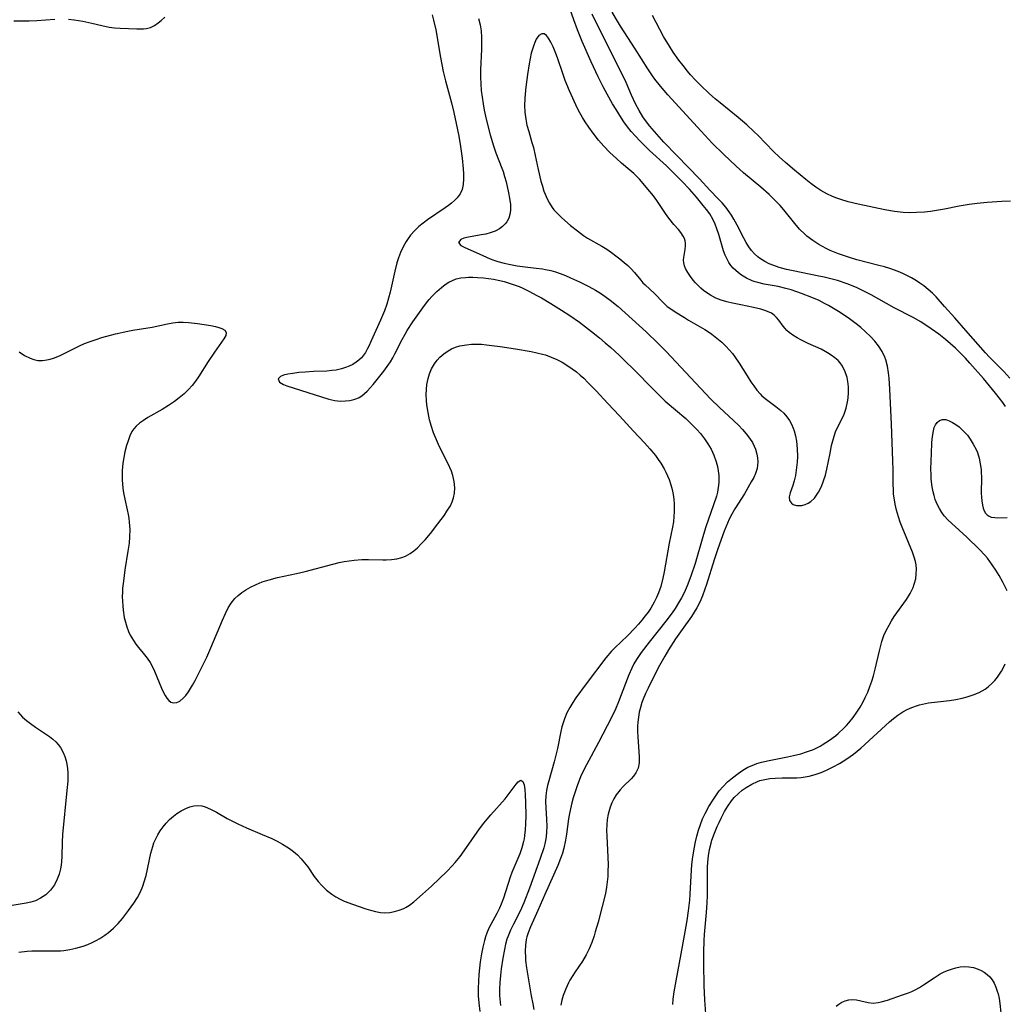
# Model space of a CAD drawing. Units: inches. Extents: x 2144552 to 2150081, y 219350 to 224823.
# Drawn here: x 2148496 to 2148624, y 220064 to 220192 of the extents above; entities that cross this region are included whole.
import ezdxf

# ---------------------------------------------------------------- set-up
doc = ezdxf.new("R2010")
doc.units = ezdxf.units.IN
doc.header["$MEASUREMENT"] = 0
doc.layers.add('c_22_T13S_R21E', color=224, linetype='Continuous')

msp = doc.modelspace()

# ---------------------------------------------------------------- linework, layer by layer
at = {"layer": 'c_22_T13S_R21E'}
for points in [[(2148580.72, 220064.13, 866), (2148580.78, 220064.81, 866), (2148580.9, 220065.75, 866), (2148581.14, 220067.17, 866), (2148581.81, 220070.69, 866), (2148582.34, 220073.53, 866), (2148582.59, 220074.98, 866), (2148582.77, 220076.22, 866), (2148582.92, 220077.63, 866), (2148582.98, 220078.38, 866), (2148583.15, 220081.53, 866), (2148583.2, 220082.21, 866), (2148583.27, 220082.91, 866), (2148583.47, 220084.24, 866), (2148583.65, 220085.18, 866), (2148583.83, 220085.92, 866), (2148584.06, 220086.69, 866), (2148584.31, 220087.41, 866), (2148584.58, 220088.12, 866), (2148584.91, 220088.84, 866), (2148585.39, 220089.72, 866), (2148585.94, 220090.62, 866), (2148586.28, 220091.13, 866), (2148586.74, 220091.75, 866), (2148587.24, 220092.34, 866), (2148587.82, 220092.92, 866), (2148588.44, 220093.46, 866), (2148589.16, 220094.01, 866), (2148589.79, 220094.44, 866), (2148590.45, 220094.81, 866), (2148591, 220095.06, 866), (2148591.58, 220095.28, 866), (2148592.18, 220095.46, 866), (2148593.19, 220095.71, 866), (2148595.58, 220096.16, 866), (2148596.36, 220096.32, 866), (2148597.31, 220096.56, 866), (2148598.04, 220096.79, 866), (2148598.92, 220097.13, 866), (2148599.78, 220097.54, 866), (2148600.06, 220097.7, 866), (2148601.02, 220098.31, 866), (2148601.76, 220098.87, 866), (2148602.14, 220099.19, 866), (2148602.86, 220099.86, 866), (2148603.21, 220100.22, 866), (2148603.52, 220100.57, 866), (2148604.06, 220101.25, 866), (2148604.56, 220101.96, 866), (2148604.98, 220102.61, 866), (2148605.36, 220103.29, 866), (2148605.63, 220103.83, 866), (2148605.95, 220104.54, 866), (2148606.24, 220105.26, 866), (2148606.48, 220105.95, 866), (2148606.69, 220106.64, 866), (2148606.92, 220107.5, 866), (2148607.48, 220109.89, 866), (2148607.8, 220111.09, 866), (2148608.06, 220111.86, 866), (2148608.36, 220112.53, 866), (2148608.71, 220113.19, 866), (2148609.04, 220113.75, 866), (2148609.39, 220114.3, 866), (2148610.99, 220116.54, 866), (2148611.46, 220117.3, 866), (2148611.83, 220118.09, 866), (2148611.98, 220118.49, 866), (2148612.16, 220119.21, 866), (2148612.24, 220119.83, 866), (2148612.26, 220120.46, 866), (2148612.21, 220121.01, 866), (2148612.13, 220121.44, 866), (2148611.98, 220121.99, 866), (2148611.75, 220122.63, 866), (2148610.4, 220125.89, 866), (2148610.15, 220126.54, 866), (2148609.93, 220127.21, 866), (2148609.68, 220128.09, 866), (2148609.5, 220128.87, 866), (2148609.37, 220129.66, 866), (2148609.31, 220130.17, 866), (2148609.27, 220130.73, 866), (2148609.25, 220131.45, 866), (2148609.23, 220133.26, 866), (2148609.2, 220134.47, 866), (2148609.01, 220139.2, 866), (2148608.8, 220143.73, 866), (2148608.71, 220145.15, 866), (2148608.64, 220145.84, 866), (2148608.51, 220146.71, 866), (2148608.3, 220147.54, 866), (2148608.18, 220147.88, 866), (2148607.82, 220148.63, 866), (2148607.35, 220149.33, 866), (2148606.87, 220149.93, 866), (2148606.34, 220150.5, 866), (2148605.62, 220151.2, 866), (2148605.05, 220151.7, 866), (2148604.47, 220152.18, 866), (2148603.44, 220152.95, 866), (2148602.15, 220153.8, 866), (2148600.89, 220154.55, 866), (2148600.36, 220154.84, 866), (2148599.65, 220155.2, 866), (2148598.73, 220155.61, 866), (2148597.4, 220156.12, 866), (2148596.04, 220156.57, 866), (2148595.36, 220156.77, 866), (2148594.34, 220157.01, 866), (2148592.53, 220157.34, 866), (2148591.74, 220157.52, 866), (2148591.38, 220157.63, 866), (2148590.99, 220157.77, 866), (2148590.27, 220158.09, 866), (2148589.61, 220158.49, 866), (2148589.23, 220158.77, 866), (2148588.87, 220159.07, 866), (2148588.55, 220159.4, 866), (2148588.25, 220159.75, 866), (2148587.98, 220160.13, 866), (2148587.75, 220160.54, 866), (2148587.51, 220161.07, 866), (2148587.3, 220161.63, 866), (2148586.68, 220163.75, 866), (2148586.44, 220164.46, 866), (2148586.19, 220165.1, 866), (2148585.9, 220165.72, 866), (2148585.5, 220166.41, 866), (2148585.08, 220167, 866), (2148584.67, 220167.52, 866), (2148583.8, 220168.56, 866), (2148582.87, 220169.62, 866), (2148581.87, 220170.65, 866), (2148579.89, 220172.62, 866), (2148577.7, 220174.63, 866), (2148576.47, 220175.85, 866), (2148575.9, 220176.45, 866), (2148575.35, 220177.06, 866), (2148574.86, 220177.68, 866), (2148574.4, 220178.31, 866), (2148574.06, 220178.8, 866), (2148573.37, 220179.9, 866), (2148572.91, 220180.65, 866), (2148572.22, 220181.89, 866), (2148571.71, 220182.86, 866), (2148571.07, 220184.14, 866), (2148570.16, 220186.1, 866), (2148569, 220188.74, 866), (2148568.37, 220190.23, 866), (2148567.9, 220191.51, 866), (2148567.02, 220194.05, 866)], [(2148502.5, 220191.61, 868), (2148503.24, 220191.54, 868), (2148504.36, 220191.36, 868), (2148505.52, 220191.1, 868), (2148506.79, 220190.78, 868), (2148507.76, 220190.59, 868), (2148508.46, 220190.5, 868), (2148509.17, 220190.45, 868), (2148511.35, 220190.36, 868), (2148511.78, 220190.35, 868), (2148512.19, 220190.37, 868), (2148512.59, 220190.42, 868), (2148513.1, 220190.55, 868), (2148513.62, 220190.8, 868), (2148514.11, 220191.13, 868), (2148514.48, 220191.44, 868), (2148514.95, 220191.87, 868)], [(2148549.58, 220192.15, 868), (2148549.76, 220191.46, 868), (2148550.02, 220190.21, 868), (2148550.65, 220186.66, 868), (2148551.01, 220184.85, 868), (2148551.3, 220183.62, 868), (2148552.06, 220180.78, 868), (2148552.38, 220179.52, 868), (2148552.69, 220178.11, 868), (2148553.01, 220176.45, 868), (2148553.25, 220175.12, 868), (2148553.45, 220173.62, 868), (2148553.58, 220172.26, 868), (2148553.63, 220171.59, 868), (2148553.64, 220170.94, 868), (2148553.59, 220170.2, 868), (2148553.45, 220169.58, 868), (2148553.19, 220169.02, 868), (2148552.82, 220168.51, 868), (2148552.47, 220168.16, 868), (2148552.09, 220167.82, 868), (2148551.69, 220167.52, 868), (2148551.27, 220167.21, 868), (2148548.95, 220165.65, 868), (2148548.38, 220165.23, 868), (2148547.85, 220164.77, 868), (2148547.29, 220164.23, 868), (2148546.78, 220163.64, 868), (2148546.48, 220163.25, 868), (2148546.19, 220162.82, 868), (2148545.86, 220162.25, 868), (2148545.46, 220161.4, 868), (2148545.22, 220160.74, 868), (2148545, 220160.06, 868), (2148544.73, 220159.01, 868), (2148544.12, 220156.27, 868), (2148543.92, 220155.5, 868), (2148543.7, 220154.74, 868), (2148543.39, 220153.86, 868), (2148542.89, 220152.68, 868), (2148541.68, 220149.97, 868), (2148541.36, 220149.3, 868), (2148541.15, 220148.89, 868), (2148540.93, 220148.5, 868), (2148540.69, 220148.14, 868), (2148540.42, 220147.81, 868), (2148540.09, 220147.49, 868), (2148539.73, 220147.21, 868), (2148539.29, 220146.94, 868), (2148538.82, 220146.71, 868), (2148538.33, 220146.52, 868), (2148537.83, 220146.36, 868), (2148537.13, 220146.21, 868), (2148536.58, 220146.13, 868), (2148535.91, 220146.08, 868), (2148534.22, 220146.01, 868), (2148533.14, 220145.95, 868), (2148532.31, 220145.88, 868), (2148531.51, 220145.78, 868), (2148530.86, 220145.66, 868), (2148530.34, 220145.53, 868), (2148529.93, 220145.37, 868), (2148529.61, 220145.06, 868), (2148529.8, 220144.63, 868), (2148530.3, 220144.36, 868), (2148530.77, 220144.18, 868), (2148532.52, 220143.62, 868), (2148536.2, 220142.46, 868), (2148536.95, 220142.29, 868), (2148537.33, 220142.24, 868), (2148537.75, 220142.2, 868), (2148538.33, 220142.21, 868), (2148538.89, 220142.27, 868), (2148539.44, 220142.4, 868), (2148539.82, 220142.53, 868), (2148540.11, 220142.67, 868), (2148540.45, 220142.88, 868), (2148540.81, 220143.16, 868), (2148541.14, 220143.47, 868), (2148541.56, 220143.92, 868), (2148541.92, 220144.36, 868), (2148543.31, 220146.08, 868), (2148543.75, 220146.67, 868), (2148544.17, 220147.29, 868), (2148544.46, 220147.78, 868), (2148544.74, 220148.29, 868), (2148545.67, 220150.17, 868), (2148546.05, 220150.87, 868), (2148546.31, 220151.31, 868), (2148547.06, 220152.43, 868), (2148548.35, 220154.27, 868), (2148548.83, 220154.9, 868), (2148549.18, 220155.33, 868), (2148549.54, 220155.74, 868), (2148550.17, 220156.38, 868), (2148550.76, 220156.9, 868), (2148551.23, 220157.26, 868), (2148551.71, 220157.56, 868), (2148552.19, 220157.8, 868), (2148552.68, 220157.99, 868), (2148553.26, 220158.13, 868), (2148553.87, 220158.2, 868), (2148554.26, 220158.23, 868), (2148554.84, 220158.23, 868), (2148555.44, 220158.2, 868), (2148556.2, 220158.14, 868), (2148556.86, 220158.06, 868), (2148557.52, 220157.96, 868), (2148558.31, 220157.8, 868), (2148558.9, 220157.66, 868), (2148559.54, 220157.47, 868), (2148560.18, 220157.25, 868), (2148560.81, 220157.01, 868), (2148561.32, 220156.79, 868), (2148562.17, 220156.38, 868), (2148563.05, 220155.91, 868), (2148563.72, 220155.54, 868), (2148564.93, 220154.82, 868), (2148566.29, 220153.97, 868), (2148567.37, 220153.27, 868), (2148568.62, 220152.4, 868), (2148570.18, 220151.21, 868), (2148571.24, 220150.36, 868), (2148571.97, 220149.74, 868), (2148572.7, 220149.11, 868), (2148573.77, 220148.13, 868), (2148574.44, 220147.5, 868), (2148575.77, 220146.18, 868), (2148578.08, 220143.8, 868), (2148578.85, 220143.04, 868), (2148579.74, 220142.2, 868), (2148582.39, 220139.94, 868), (2148583.37, 220139.01, 868), (2148583.85, 220138.5, 868), (2148584.3, 220137.98, 868), (2148584.81, 220137.33, 868), (2148585.26, 220136.66, 868), (2148585.67, 220135.97, 868), (2148586.04, 220135.18, 868), (2148586.35, 220134.32, 868), (2148586.5, 220133.74, 868), (2148586.61, 220133.16, 868), (2148586.67, 220132.57, 868), (2148586.68, 220131.97, 868), (2148586.67, 220131.66, 868), (2148586.61, 220131.03, 868), (2148586.5, 220130.41, 868), (2148586.37, 220129.88, 868), (2148585.95, 220128.65, 868), (2148585.37, 220127.04, 868), (2148584.96, 220125.81, 868), (2148584.6, 220124.62, 868), (2148583.6, 220121.18, 868), (2148583.07, 220119.52, 868), (2148582.59, 220118.29, 868), (2148582.18, 220117.38, 868), (2148581.84, 220116.72, 868), (2148581.47, 220116.07, 868), (2148581.02, 220115.35, 868), (2148580.65, 220114.81, 868), (2148579.83, 220113.71, 868), (2148577.66, 220111, 868), (2148576.63, 220109.68, 868), (2148576.01, 220108.76, 868), (2148575.69, 220108.21, 868), (2148575.41, 220107.64, 868), (2148575.03, 220106.77, 868), (2148574.59, 220105.66, 868), (2148573.69, 220103.26, 868), (2148573.3, 220102.33, 868), (2148573.05, 220101.79, 868), (2148572.23, 220100.16, 868), (2148571.12, 220098.03, 868), (2148569.53, 220095.12, 868), (2148569.25, 220094.57, 868), (2148568.79, 220093.56, 868), (2148568.35, 220092.42, 868), (2148568.12, 220091.75, 868), (2148567.84, 220090.85, 868), (2148567.66, 220090.22, 868), (2148567.47, 220089.42, 868), (2148567.31, 220088.62, 868), (2148567.23, 220088.14, 868), (2148566.96, 220086.17, 868), (2148566.83, 220085.39, 868), (2148566.6, 220084.34, 868), (2148566.42, 220083.68, 868), (2148566.2, 220083.03, 868), (2148565.83, 220082.11, 868), (2148564.16, 220078.36, 868), (2148563.26, 220076.3, 868), (2148562.29, 220074.16, 868), (2148561.98, 220073.39, 868), (2148561.82, 220072.87, 868), (2148561.74, 220072.53, 868), (2148561.64, 220071.78, 868), (2148561.6, 220071.01, 868), (2148561.63, 220070.22, 868), (2148561.67, 220069.82, 868), (2148561.8, 220068.88, 868), (2148562.39, 220065.24, 868), (2148562.58, 220064.19, 868), (2148562.73, 220063.45, 868)], [(2148623.78, 220141.5, 868), (2148623.43, 220141.99, 868), (2148622.49, 220143.21, 868), (2148620.94, 220145.11, 868), (2148619.18, 220147.11, 868), (2148618.6, 220147.75, 868), (2148617.83, 220148.53, 868), (2148617.3, 220149.03, 868), (2148616.03, 220150.14, 868), (2148615.15, 220150.85, 868), (2148614.18, 220151.55, 868), (2148612.83, 220152.43, 868), (2148611.84, 220153, 868), (2148609.38, 220154.28, 868), (2148606.4, 220155.92, 868), (2148605.62, 220156.33, 868), (2148604.49, 220156.88, 868), (2148603.29, 220157.36, 868), (2148602.04, 220157.78, 868), (2148601.37, 220157.97, 868), (2148600.32, 220158.22, 868), (2148599.61, 220158.37, 868), (2148596.28, 220159.03, 868), (2148595.45, 220159.23, 868), (2148594.5, 220159.48, 868), (2148593.79, 220159.72, 868), (2148593.19, 220159.96, 868), (2148592.63, 220160.24, 868), (2148591.96, 220160.67, 868), (2148591.73, 220160.85, 868), (2148591.3, 220161.25, 868), (2148590.91, 220161.69, 868), (2148590.55, 220162.17, 868), (2148590.21, 220162.7, 868), (2148589.9, 220163.26, 868), (2148589.06, 220164.97, 868), (2148588.64, 220165.75, 868), (2148588.33, 220166.25, 868), (2148588.03, 220166.68, 868), (2148587.58, 220167.27, 868), (2148587.1, 220167.84, 868), (2148586.64, 220168.33, 868), (2148585.53, 220169.48, 868), (2148584.17, 220170.95, 868), (2148582.7, 220172.44, 868), (2148581.24, 220173.98, 868), (2148579.56, 220175.68, 868), (2148578.95, 220176.37, 868), (2148577.75, 220177.76, 868), (2148577.19, 220178.48, 868), (2148576.85, 220178.98, 868), (2148576.36, 220179.8, 868), (2148575.91, 220180.66, 868), (2148575.38, 220181.79, 868), (2148574.66, 220183.41, 868), (2148573.99, 220184.83, 868), (2148572.01, 220188.75, 868), (2148570.29, 220192.24, 868)], [(2148624.36, 220145.15, 870), (2148623.56, 220146.04, 870), (2148621.71, 220147.88, 870), (2148621.18, 220148.44, 870), (2148618.64, 220151.34, 870), (2148617.25, 220152.97, 870), (2148615.89, 220154.45, 870), (2148614.8, 220155.67, 870), (2148614.33, 220156.15, 870), (2148613.78, 220156.64, 870), (2148613.2, 220157.09, 870), (2148612.7, 220157.45, 870), (2148612.27, 220157.74, 870), (2148611.6, 220158.14, 870), (2148610.91, 220158.5, 870), (2148610.49, 220158.7, 870), (2148609.91, 220158.95, 870), (2148608.8, 220159.34, 870), (2148608.11, 220159.55, 870), (2148607.4, 220159.74, 870), (2148604.54, 220160.49, 870), (2148603.46, 220160.81, 870), (2148602.16, 220161.26, 870), (2148601.09, 220161.69, 870), (2148600.56, 220161.94, 870), (2148600.09, 220162.19, 870), (2148599.62, 220162.45, 870), (2148598.83, 220162.96, 870), (2148598.08, 220163.53, 870), (2148597.81, 220163.77, 870), (2148597.14, 220164.43, 870), (2148596.52, 220165.15, 870), (2148595.1, 220166.92, 870), (2148594.61, 220167.48, 870), (2148594.11, 220168.03, 870), (2148593.69, 220168.45, 870), (2148593.19, 220168.93, 870), (2148592.13, 220169.87, 870), (2148589.89, 220171.74, 870), (2148588.87, 220172.63, 870), (2148587.33, 220174.08, 870), (2148585.83, 220175.58, 870), (2148584.38, 220177.12, 870), (2148580.07, 220181.82, 870), (2148579.12, 220182.93, 870), (2148578.41, 220183.85, 870), (2148578.1, 220184.27, 870), (2148577.48, 220185.19, 870), (2148575.86, 220187.77, 870), (2148573.96, 220190.7, 870), (2148573.56, 220191.34, 870), (2148572.86, 220192.53, 870)], [(2148624.42, 220168.06, 872), (2148623.31, 220168.01, 872), (2148621.42, 220167.88, 872), (2148620.14, 220167.75, 872), (2148619.1, 220167.62, 872), (2148617.8, 220167.41, 872), (2148615.88, 220167.03, 872), (2148614.84, 220166.85, 872), (2148614.07, 220166.74, 872), (2148613.3, 220166.65, 872), (2148612.25, 220166.58, 872), (2148611.4, 220166.57, 872), (2148610.54, 220166.61, 872), (2148609.44, 220166.72, 872), (2148608.17, 220166.94, 872), (2148604.73, 220167.68, 872), (2148603.44, 220167.99, 872), (2148602.47, 220168.27, 872), (2148601.94, 220168.45, 872), (2148601.41, 220168.65, 872), (2148600.67, 220168.99, 872), (2148600.28, 220169.21, 872), (2148599.88, 220169.45, 872), (2148599.22, 220169.89, 872), (2148598.58, 220170.36, 872), (2148597.95, 220170.86, 872), (2148596.49, 220172.06, 872), (2148595.33, 220173.05, 872), (2148594.5, 220173.8, 872), (2148593.77, 220174.49, 872), (2148591.75, 220176.54, 872), (2148591.23, 220177.06, 872), (2148590.3, 220177.93, 872), (2148589.18, 220178.89, 872), (2148586.83, 220180.77, 872), (2148586.2, 220181.31, 872), (2148585.48, 220181.95, 872), (2148584.32, 220183.06, 872), (2148583.64, 220183.73, 872), (2148582.99, 220184.42, 872), (2148582.6, 220184.89, 872), (2148582.04, 220185.6, 872), (2148581.51, 220186.32, 872), (2148580.77, 220187.35, 872), (2148580.29, 220188.1, 872), (2148579.53, 220189.37, 872), (2148578.09, 220192.07, 872)], [(2148495.4, 220191.39, 868), (2148497.38, 220191.4, 868), (2148498.37, 220191.44, 868), (2148500.73, 220191.63, 868)], [(2148555.56, 220191.7, 866), (2148555.77, 220190.89, 866), (2148555.9, 220190.08, 866), (2148555.96, 220189.23, 866), (2148555.97, 220188.49, 866), (2148555.95, 220187.74, 866), (2148555.83, 220185.07, 866), (2148555.83, 220184.12, 866), (2148555.86, 220183.25, 866), (2148555.92, 220182.39, 866), (2148556.02, 220181.52, 866), (2148556.15, 220180.66, 866), (2148556.29, 220179.85, 866), (2148556.46, 220179.05, 866), (2148556.67, 220178.14, 866), (2148557.06, 220176.64, 866), (2148557.51, 220175.21, 866), (2148557.83, 220174.31, 866), (2148558.59, 220172.35, 866), (2148558.74, 220171.91, 866), (2148558.95, 220171.25, 866), (2148559.13, 220170.56, 866), (2148559.45, 220169.14, 866), (2148559.58, 220168.45, 866), (2148559.69, 220167.63, 866), (2148559.71, 220166.9, 866), (2148559.63, 220166.35, 866), (2148559.47, 220165.84, 866), (2148559.22, 220165.38, 866), (2148559.03, 220165.13, 866), (2148558.69, 220164.78, 866), (2148558.29, 220164.48, 866), (2148557.74, 220164.19, 866), (2148557.09, 220163.96, 866), (2148556.51, 220163.81, 866), (2148555.92, 220163.7, 866), (2148554.28, 220163.41, 866), (2148553.68, 220163.27, 866), (2148553.29, 220163.11, 866), (2148552.98, 220162.7, 866), (2148553.27, 220162.32, 866), (2148553.78, 220162.05, 866), (2148555.63, 220161.26, 866), (2148557.06, 220160.62, 866), (2148557.56, 220160.42, 866), (2148558.08, 220160.25, 866), (2148558.89, 220160.03, 866), (2148559.72, 220159.85, 866), (2148560.56, 220159.71, 866), (2148561.28, 220159.6, 866), (2148563.01, 220159.41, 866), (2148563.87, 220159.3, 866), (2148564.23, 220159.24, 866), (2148564.94, 220159.08, 866), (2148565.55, 220158.91, 866), (2148566.15, 220158.71, 866), (2148566.82, 220158.44, 866), (2148567.47, 220158.15, 866), (2148568.63, 220157.62, 866), (2148569.83, 220157.04, 866), (2148570.69, 220156.56, 866), (2148571.34, 220156.16, 866), (2148571.97, 220155.72, 866), (2148572.62, 220155.25, 866), (2148573.64, 220154.42, 866), (2148576.37, 220151.99, 866), (2148577.28, 220151.14, 866), (2148578.85, 220149.61, 866), (2148579.86, 220148.6, 866), (2148583.64, 220144.54, 866), (2148585.64, 220142.46, 866), (2148586.77, 220141.35, 866), (2148588.57, 220139.69, 866), (2148589.26, 220139.02, 866), (2148589.76, 220138.5, 866), (2148590.23, 220137.96, 866), (2148590.65, 220137.4, 866), (2148591.02, 220136.82, 866), (2148591.26, 220136.36, 866), (2148591.43, 220135.96, 866), (2148591.61, 220135.33, 866), (2148591.69, 220134.83, 866), (2148591.72, 220134.33, 866), (2148591.69, 220133.89, 866), (2148591.62, 220133.47, 866), (2148591.42, 220132.83, 866), (2148591.19, 220132.31, 866), (2148590.88, 220131.73, 866), (2148589.99, 220130.19, 866), (2148588.77, 220128.24, 866), (2148588.36, 220127.55, 866), (2148588.03, 220126.92, 866), (2148587.78, 220126.38, 866), (2148587.37, 220125.35, 866), (2148586.56, 220123.06, 866), (2148586.08, 220121.64, 866), (2148585.08, 220118.46, 866), (2148584.87, 220117.84, 866), (2148584.56, 220117, 866), (2148584.2, 220116.18, 866), (2148583.83, 220115.44, 866), (2148583.5, 220114.88, 866), (2148583.15, 220114.34, 866), (2148581.91, 220112.64, 866), (2148581.05, 220111.41, 866), (2148580.17, 220110.02, 866), (2148579.67, 220109.19, 866), (2148578.84, 220107.66, 866), (2148577.52, 220105.06, 866), (2148577.18, 220104.35, 866), (2148576.88, 220103.64, 866), (2148576.71, 220103.19, 866), (2148576.52, 220102.55, 866), (2148576.38, 220101.93, 866), (2148576.28, 220101.3, 866), (2148576.21, 220100.66, 866), (2148576.17, 220100.15, 866), (2148576.16, 220099.46, 866), (2148576.18, 220098.77, 866), (2148576.38, 220096.17, 866), (2148576.37, 220095.4, 866), (2148576.22, 220094.69, 866), (2148575.93, 220094.08, 866), (2148575.64, 220093.68, 866), (2148575.32, 220093.32, 866), (2148574.29, 220092.31, 866), (2148573.89, 220091.89, 866), (2148573.4, 220091.26, 866), (2148573.09, 220090.74, 866), (2148572.82, 220090.21, 866), (2148572.6, 220089.65, 866), (2148572.51, 220089.37, 866), (2148572.34, 220088.73, 866), (2148572.22, 220088.07, 866), (2148572.16, 220087.37, 866), (2148572.15, 220086.66, 866), (2148572.18, 220085.88, 866), (2148572.31, 220083.17, 866), (2148572.33, 220082.21, 866), (2148572.32, 220081.36, 866), (2148572.29, 220080.68, 866), (2148572.24, 220080.01, 866), (2148572.15, 220079.29, 866), (2148572, 220078.5, 866), (2148571.58, 220076.8, 866), (2148571.04, 220074.78, 866), (2148570.68, 220073.53, 866), (2148570.52, 220073.01, 866), (2148570.23, 220072.14, 866), (2148569.88, 220071.3, 866), (2148569.51, 220070.55, 866), (2148569.02, 220069.74, 866), (2148568.08, 220068.36, 866), (2148567.68, 220067.74, 866), (2148567.4, 220067.26, 866), (2148567.22, 220066.92, 866), (2148566.87, 220066.16, 866), (2148566.53, 220065.28, 866), (2148566.35, 220064.67, 866), (2148566.21, 220064.05, 866)], [(2148496.1, 220148.58, 870), (2148496.79, 220148.09, 870), (2148497.51, 220147.73, 870), (2148498.01, 220147.56, 870), (2148498.52, 220147.46, 870), (2148499.1, 220147.44, 870), (2148499.7, 220147.51, 870), (2148500.12, 220147.62, 870), (2148500.54, 220147.75, 870), (2148501.3, 220148.06, 870), (2148501.66, 220148.22, 870), (2148503.29, 220149.04, 870), (2148503.92, 220149.34, 870), (2148504.57, 220149.63, 870), (2148505.3, 220149.91, 870), (2148506.05, 220150.17, 870), (2148506.82, 220150.4, 870), (2148508.57, 220150.88, 870), (2148510.15, 220151.24, 870), (2148510.83, 220151.37, 870), (2148513.3, 220151.77, 870), (2148515.32, 220152.21, 870), (2148516, 220152.33, 870), (2148516.67, 220152.4, 870), (2148517.33, 220152.41, 870), (2148518, 220152.36, 870), (2148519.18, 220152.23, 870), (2148520.93, 220151.97, 870), (2148521.53, 220151.85, 870), (2148521.97, 220151.73, 870), (2148522.33, 220151.6, 870), (2148522.72, 220151.35, 870), (2148522.91, 220151.06, 870), (2148522.86, 220150.69, 870), (2148522.61, 220150.25, 870), (2148521.38, 220148.54, 870), (2148520.58, 220147.33, 870), (2148519.31, 220145.34, 870), (2148518.91, 220144.77, 870), (2148518.48, 220144.22, 870), (2148518.02, 220143.69, 870), (2148517.44, 220143.13, 870), (2148516.83, 220142.61, 870), (2148516.2, 220142.13, 870), (2148515.44, 220141.62, 870), (2148514.62, 220141.12, 870), (2148512.74, 220140.05, 870), (2148512.18, 220139.7, 870), (2148511.66, 220139.34, 870), (2148511.24, 220138.96, 870), (2148510.93, 220138.59, 870), (2148510.69, 220138.24, 870), (2148510.41, 220137.68, 870), (2148510.19, 220137.07, 870), (2148510, 220136.44, 870), (2148509.8, 220135.61, 870), (2148509.66, 220134.9, 870), (2148509.54, 220134.18, 870), (2148509.45, 220133.2, 870), (2148509.43, 220132.58, 870), (2148509.44, 220131.97, 870), (2148509.47, 220131.5, 870), (2148509.53, 220130.92, 870), (2148509.61, 220130.34, 870), (2148509.78, 220129.51, 870), (2148510.1, 220128.11, 870), (2148510.22, 220127.51, 870), (2148510.3, 220127.05, 870), (2148510.36, 220126.51, 870), (2148510.41, 220125.58, 870), (2148510.39, 220124.64, 870), (2148510.32, 220123.83, 870), (2148510.18, 220122.79, 870), (2148509.79, 220120.37, 870), (2148509.59, 220118.88, 870), (2148509.49, 220117.99, 870), (2148509.46, 220117.46, 870), (2148509.45, 220116.92, 870), (2148509.46, 220116.3, 870), (2148509.5, 220115.71, 870), (2148509.56, 220115.13, 870), (2148509.71, 220114.2, 870), (2148509.86, 220113.58, 870), (2148510.04, 220112.98, 870), (2148510.26, 220112.39, 870), (2148510.48, 220111.91, 870), (2148510.88, 220111.2, 870), (2148511.2, 220110.75, 870), (2148511.53, 220110.33, 870), (2148512.16, 220109.59, 870), (2148512.69, 220108.92, 870), (2148513.05, 220108.37, 870), (2148513.28, 220107.96, 870), (2148513.63, 220107.25, 870), (2148514.53, 220105.03, 870), (2148514.78, 220104.48, 870), (2148514.98, 220104.1, 870), (2148515.2, 220103.77, 870), (2148515.46, 220103.47, 870), (2148515.75, 220103.25, 870), (2148516.06, 220103.15, 870), (2148516.51, 220103.19, 870), (2148516.91, 220103.37, 870), (2148517.35, 220103.74, 870), (2148517.68, 220104.12, 870), (2148518.01, 220104.57, 870), (2148518.55, 220105.43, 870), (2148518.9, 220106.06, 870), (2148520.38, 220109.07, 870), (2148520.93, 220110.28, 870), (2148522.43, 220113.84, 870), (2148522.8, 220114.69, 870), (2148523.17, 220115.43, 870), (2148523.56, 220116.06, 870), (2148524.01, 220116.63, 870), (2148524.44, 220117.05, 870), (2148524.92, 220117.43, 870), (2148525.44, 220117.77, 870), (2148526.05, 220118.11, 870), (2148526.79, 220118.47, 870), (2148527.57, 220118.79, 870), (2148528.45, 220119.08, 870), (2148529.56, 220119.36, 870), (2148532.01, 220119.89, 870), (2148533.11, 220120.15, 870), (2148536.69, 220121.1, 870), (2148537.54, 220121.31, 870), (2148538.17, 220121.44, 870), (2148538.83, 220121.54, 870), (2148539.49, 220121.62, 870), (2148540.47, 220121.69, 870), (2148541.32, 220121.69, 870), (2148543.16, 220121.64, 870), (2148543.63, 220121.65, 870), (2148544.32, 220121.7, 870), (2148544.99, 220121.8, 870), (2148545.63, 220121.96, 870), (2148546.1, 220122.14, 870), (2148546.72, 220122.48, 870), (2148547.2, 220122.83, 870), (2148547.66, 220123.22, 870), (2148548.16, 220123.71, 870), (2148548.65, 220124.24, 870), (2148549.34, 220125.06, 870), (2148550.32, 220126.32, 870), (2148551.15, 220127.44, 870), (2148551.48, 220127.93, 870), (2148551.92, 220128.66, 870), (2148552.14, 220129.16, 870), (2148552.31, 220129.66, 870), (2148552.44, 220130.26, 870), (2148552.49, 220130.97, 870), (2148552.42, 220131.77, 870), (2148552.24, 220132.58, 870), (2148552.05, 220133.13, 870), (2148551.61, 220134.16, 870), (2148550.53, 220136.28, 870), (2148549.98, 220137.48, 870), (2148549.74, 220138.07, 870), (2148549.42, 220139.02, 870), (2148549.33, 220139.35, 870), (2148549.22, 220139.77, 870), (2148549.03, 220140.73, 870), (2148548.89, 220141.69, 870), (2148548.84, 220142.27, 870), (2148548.81, 220143.03, 870), (2148548.83, 220143.68, 870), (2148548.89, 220144.33, 870), (2148549.03, 220145.1, 870), (2148549.21, 220145.7, 870), (2148549.5, 220146.37, 870), (2148549.86, 220147.01, 870), (2148550.2, 220147.47, 870), (2148550.56, 220147.86, 870), (2148551.07, 220148.31, 870), (2148551.63, 220148.7, 870), (2148552.09, 220148.96, 870), (2148552.57, 220149.17, 870), (2148553.16, 220149.34, 870), (2148553.99, 220149.49, 870), (2148554.64, 220149.55, 870), (2148555.31, 220149.56, 870), (2148555.94, 220149.54, 870), (2148556.58, 220149.48, 870), (2148557.27, 220149.4, 870), (2148558.35, 220149.25, 870), (2148560.36, 220148.94, 870), (2148562.37, 220148.6, 870), (2148563.12, 220148.45, 870), (2148563.85, 220148.27, 870), (2148564.22, 220148.16, 870), (2148564.97, 220147.89, 870), (2148565.7, 220147.57, 870), (2148566.4, 220147.21, 870), (2148567.15, 220146.76, 870), (2148567.7, 220146.38, 870), (2148568.23, 220145.97, 870), (2148568.71, 220145.56, 870), (2148569.18, 220145.14, 870), (2148569.77, 220144.57, 870), (2148570.81, 220143.5, 870), (2148572.29, 220141.9, 870), (2148573.81, 220140.29, 870), (2148575.61, 220138.31, 870), (2148577.06, 220136.77, 870), (2148577.75, 220136.01, 870), (2148578.46, 220135.15, 870), (2148578.83, 220134.65, 870), (2148579.18, 220134.15, 870), (2148579.6, 220133.43, 870), (2148579.83, 220133, 870), (2148580.04, 220132.53, 870), (2148580.23, 220132.06, 870), (2148580.47, 220131.36, 870), (2148580.64, 220130.74, 870), (2148580.76, 220130.11, 870), (2148580.85, 220129.5, 870), (2148580.9, 220128.88, 870), (2148580.91, 220128.45, 870), (2148580.91, 220127.85, 870), (2148580.87, 220127.25, 870), (2148580.79, 220126.57, 870), (2148580.68, 220125.89, 870), (2148580.25, 220123.82, 870), (2148579.61, 220120.11, 870), (2148579.44, 220119.26, 870), (2148579.15, 220118.2, 870), (2148578.86, 220117.38, 870), (2148578.6, 220116.78, 870), (2148578.31, 220116.19, 870), (2148577.88, 220115.42, 870), (2148577.53, 220114.9, 870), (2148577.16, 220114.4, 870), (2148576.73, 220113.85, 870), (2148576.28, 220113.33, 870), (2148575.81, 220112.81, 870), (2148574.84, 220111.83, 870), (2148573.21, 220110.26, 870), (2148572.8, 220109.83, 870), (2148572.06, 220108.96, 870), (2148569.5, 220105.62, 870), (2148568.15, 220103.8, 870), (2148567.76, 220103.21, 870), (2148567.38, 220102.56, 870), (2148567.02, 220101.84, 870), (2148566.71, 220101.1, 870), (2148566.53, 220100.58, 870), (2148566.37, 220100.06, 870), (2148566.22, 220099.46, 870), (2148565.78, 220097.24, 870), (2148565.62, 220096.55, 870), (2148565.36, 220095.52, 870), (2148564.65, 220093.06, 870), (2148564.49, 220092.44, 870), (2148564.37, 220091.82, 870), (2148564.28, 220091.12, 870), (2148564.25, 220090.39, 870), (2148564.28, 220089.58, 870), (2148564.38, 220088.11, 870), (2148564.4, 220087.14, 870), (2148564.38, 220086.48, 870), (2148564.31, 220085.82, 870), (2148564.24, 220085.32, 870), (2148564.15, 220084.91, 870), (2148564.01, 220084.41, 870), (2148563.54, 220083.01, 870), (2148562.16, 220079.18, 870), (2148561.44, 220077.28, 870), (2148560.96, 220076.21, 870), (2148560.09, 220074.53, 870), (2148559.69, 220073.72, 870), (2148559.35, 220072.88, 870), (2148559.25, 220072.59, 870), (2148559.06, 220071.91, 870), (2148558.91, 220071.22, 870), (2148558.71, 220070.1, 870), (2148558.51, 220068.75, 870), (2148558.41, 220067.85, 870), (2148558.33, 220066.95, 870), (2148558.3, 220066.11, 870), (2148558.3, 220065.27, 870), (2148558.36, 220064.43, 870), (2148558.4, 220063.99, 870)], [(2148624.01, 220117.64, 868), (2148623.45, 220118.77, 868), (2148622.97, 220119.62, 868), (2148622.54, 220120.32, 868), (2148622.08, 220121.01, 868), (2148621.78, 220121.43, 868), (2148621.46, 220121.85, 868), (2148621.13, 220122.25, 868), (2148620.42, 220123.01, 868), (2148618.77, 220124.58, 868), (2148616.79, 220126.4, 868), (2148616.38, 220126.79, 868), (2148615.87, 220127.36, 868), (2148615.55, 220127.79, 868), (2148615.23, 220128.29, 868), (2148614.95, 220128.86, 868), (2148614.7, 220129.46, 868), (2148614.54, 220129.96, 868), (2148614.41, 220130.47, 868), (2148614.29, 220131.1, 868), (2148614.18, 220132.08, 868), (2148614.15, 220132.72, 868), (2148614.14, 220133.36, 868), (2148614.15, 220134.47, 868), (2148614.19, 220135.42, 868), (2148614.26, 220136.77, 868), (2148614.3, 220137.25, 868), (2148614.37, 220137.89, 868), (2148614.46, 220138.34, 868), (2148614.57, 220138.76, 868), (2148614.74, 220139.12, 868), (2148614.95, 220139.42, 868), (2148615.26, 220139.68, 868), (2148615.63, 220139.81, 868), (2148616.05, 220139.79, 868), (2148616.5, 220139.64, 868), (2148616.93, 220139.43, 868), (2148617.36, 220139.17, 868), (2148617.8, 220138.85, 868), (2148618.06, 220138.62, 868), (2148618.46, 220138.22, 868), (2148618.85, 220137.77, 868), (2148619.21, 220137.28, 868), (2148619.62, 220136.64, 868), (2148619.98, 220135.95, 868), (2148620.15, 220135.53, 868), (2148620.37, 220134.82, 868), (2148620.53, 220134.09, 868), (2148620.63, 220133.34, 868), (2148620.66, 220132.98, 868), (2148620.68, 220132.3, 868), (2148620.66, 220130.27, 868), (2148620.68, 220129.77, 868), (2148620.71, 220129.3, 868), (2148620.8, 220128.73, 868), (2148620.9, 220128.34, 868), (2148621.03, 220127.99, 868), (2148621.2, 220127.7, 868), (2148621.41, 220127.47, 868), (2148621.66, 220127.3, 868), (2148621.94, 220127.19, 868), (2148622.41, 220127.11, 868), (2148622.8, 220127.09, 868), (2148624.01, 220127.15, 868)], [(2148585.01, 220062.9, 868), (2148584.87, 220064.74, 868), (2148584.78, 220066.52, 868), (2148584.72, 220069.4, 868), (2148584.74, 220070.88, 868), (2148584.79, 220072.42, 868), (2148584.84, 220073.16, 868), (2148585.1, 220076.03, 868), (2148585.17, 220077.26, 868), (2148585.2, 220078.21, 868), (2148585.21, 220081.07, 868), (2148585.23, 220081.89, 868), (2148585.27, 220082.54, 868), (2148585.36, 220083.37, 868), (2148585.49, 220084.19, 868), (2148585.67, 220084.99, 868), (2148585.79, 220085.4, 868), (2148586.1, 220086.28, 868), (2148586.45, 220087.13, 868), (2148586.7, 220087.68, 868), (2148586.96, 220088.22, 868), (2148587.42, 220089.09, 868), (2148587.85, 220089.8, 868), (2148588.31, 220090.47, 868), (2148588.67, 220090.89, 868), (2148589.22, 220091.44, 868), (2148589.71, 220091.83, 868), (2148590.23, 220092.2, 868), (2148590.95, 220092.63, 868), (2148591.7, 220092.98, 868), (2148591.99, 220093.08, 868), (2148592.63, 220093.25, 868), (2148593.3, 220093.35, 868), (2148593.99, 220093.41, 868), (2148594.89, 220093.44, 868), (2148596.21, 220093.44, 868), (2148596.77, 220093.46, 868), (2148597.32, 220093.51, 868), (2148597.84, 220093.58, 868), (2148598.36, 220093.68, 868), (2148599.14, 220093.89, 868), (2148599.91, 220094.15, 868), (2148600.61, 220094.44, 868), (2148601.46, 220094.85, 868), (2148602.3, 220095.31, 868), (2148603.24, 220095.9, 868), (2148604.1, 220096.52, 868), (2148604.58, 220096.9, 868), (2148605.04, 220097.3, 868), (2148608.77, 220100.69, 868), (2148609.3, 220101.14, 868), (2148609.85, 220101.56, 868), (2148610.5, 220101.97, 868), (2148611.07, 220102.28, 868), (2148611.66, 220102.55, 868), (2148612.39, 220102.81, 868), (2148612.67, 220102.89, 868), (2148613.04, 220102.98, 868), (2148613.8, 220103.13, 868), (2148614.58, 220103.24, 868), (2148616.52, 220103.47, 868), (2148617.34, 220103.6, 868), (2148618.16, 220103.75, 868), (2148618.81, 220103.91, 868), (2148619.61, 220104.17, 868), (2148620.38, 220104.5, 868), (2148621.14, 220104.92, 868), (2148621.61, 220105.26, 868), (2148622.04, 220105.64, 868), (2148622.41, 220106.03, 868), (2148622.75, 220106.46, 868), (2148623.03, 220106.85, 868), (2148623.28, 220107.26, 868), (2148623.53, 220107.73, 868), (2148623.76, 220108.21, 868)], [(2148495.92, 220101.97, 872), (2148496.22, 220101.62, 872), (2148496.55, 220101.29, 872), (2148497.05, 220100.87, 872), (2148497.57, 220100.47, 872), (2148498.22, 220100.01, 872), (2148499.53, 220099.14, 872), (2148500.03, 220098.78, 872), (2148500.44, 220098.45, 872), (2148500.83, 220098.1, 872), (2148501.14, 220097.75, 872), (2148501.43, 220097.39, 872), (2148501.81, 220096.72, 872), (2148502.02, 220096.2, 872), (2148502.17, 220095.66, 872), (2148502.27, 220095.2, 872), (2148502.34, 220094.66, 872), (2148502.38, 220094.1, 872), (2148502.39, 220093.56, 872), (2148502.38, 220093.02, 872), (2148502.28, 220091.79, 872), (2148501.73, 220086.13, 872), (2148501.68, 220085.12, 872), (2148501.64, 220083.28, 872), (2148501.6, 220082.62, 872), (2148501.55, 220082.14, 872), (2148501.46, 220081.67, 872), (2148501.29, 220080.98, 872), (2148501.04, 220080.32, 872), (2148500.69, 220079.62, 872), (2148500.17, 220078.9, 872), (2148499.55, 220078.31, 872), (2148498.88, 220077.86, 872), (2148498.2, 220077.55, 872), (2148497.59, 220077.36, 872), (2148497.01, 220077.23, 872), (2148494.95, 220076.88, 872)], [(2148496.06, 220070.89, 872), (2148497.13, 220071.02, 872), (2148497.76, 220071.06, 872), (2148498.39, 220071.08, 872), (2148500.95, 220071.06, 872), (2148501.46, 220071.08, 872), (2148501.89, 220071.12, 872), (2148502.66, 220071.23, 872), (2148503.42, 220071.4, 872), (2148503.9, 220071.53, 872), (2148504.38, 220071.68, 872), (2148504.98, 220071.9, 872), (2148505.57, 220072.16, 872), (2148506.06, 220072.4, 872), (2148506.54, 220072.67, 872), (2148507.2, 220073.09, 872), (2148507.68, 220073.45, 872), (2148508.32, 220074.01, 872), (2148508.93, 220074.62, 872), (2148509.46, 220075.23, 872), (2148510.27, 220076.27, 872), (2148510.96, 220077.23, 872), (2148511.42, 220077.97, 872), (2148511.8, 220078.69, 872), (2148512.12, 220079.44, 872), (2148512.3, 220079.98, 872), (2148512.53, 220080.82, 872), (2148513.14, 220083.69, 872), (2148513.39, 220084.58, 872), (2148513.55, 220085.04, 872), (2148513.7, 220085.4, 872), (2148514.04, 220086.08, 872), (2148514.37, 220086.61, 872), (2148514.73, 220087.11, 872), (2148515.14, 220087.59, 872), (2148515.58, 220088.04, 872), (2148516.07, 220088.48, 872), (2148516.5, 220088.81, 872), (2148517.08, 220089.18, 872), (2148517.67, 220089.48, 872), (2148518.19, 220089.69, 872), (2148518.7, 220089.82, 872), (2148519.25, 220089.87, 872), (2148519.76, 220089.81, 872), (2148520.2, 220089.68, 872), (2148520.87, 220089.4, 872), (2148521.63, 220089, 872), (2148523.02, 220088.2, 872), (2148524.41, 220087.49, 872), (2148525.53, 220086.97, 872), (2148527.57, 220086.13, 872), (2148528.83, 220085.58, 872), (2148529.52, 220085.25, 872), (2148530.19, 220084.88, 872), (2148530.76, 220084.53, 872), (2148531.08, 220084.32, 872), (2148531.62, 220083.91, 872), (2148532.14, 220083.47, 872), (2148532.62, 220082.98, 872), (2148533.05, 220082.46, 872), (2148533.45, 220081.92, 872), (2148534.31, 220080.7, 872), (2148534.82, 220080.03, 872), (2148535.27, 220079.51, 872), (2148535.89, 220078.91, 872), (2148536.56, 220078.38, 872), (2148537.09, 220078.03, 872), (2148537.65, 220077.73, 872), (2148538.17, 220077.5, 872), (2148539.24, 220077.09, 872), (2148540.97, 220076.5, 872), (2148541.57, 220076.31, 872), (2148542.23, 220076.14, 872), (2148542.89, 220076.03, 872), (2148543.42, 220076, 872), (2148544.1, 220076.03, 872), (2148544.71, 220076.13, 872), (2148545.31, 220076.31, 872), (2148545.88, 220076.55, 872), (2148546.21, 220076.73, 872), (2148546.62, 220076.99, 872), (2148547.18, 220077.41, 872), (2148548.33, 220078.4, 872), (2148549.46, 220079.42, 872), (2148551.49, 220081.35, 872), (2148552.16, 220082.04, 872), (2148552.56, 220082.48, 872), (2148553.19, 220083.28, 872), (2148553.71, 220084, 872), (2148555.7, 220086.84, 872), (2148556.26, 220087.59, 872), (2148556.67, 220088.09, 872), (2148557.14, 220088.66, 872), (2148559, 220090.74, 872), (2148559.55, 220091.44, 872), (2148560.44, 220092.62, 872), (2148560.71, 220092.93, 872), (2148561.04, 220093.15, 872), (2148561.32, 220092.99, 872), (2148561.46, 220092.54, 872), (2148561.55, 220091.95, 872), (2148561.62, 220091.23, 872), (2148561.66, 220090.25, 872), (2148561.68, 220088.56, 872), (2148561.65, 220087.48, 872), (2148561.61, 220086.73, 872), (2148561.53, 220085.99, 872), (2148561.46, 220085.57, 872), (2148561.39, 220085.23, 872), (2148561.19, 220084.41, 872), (2148560.93, 220083.63, 872), (2148560.66, 220082.99, 872), (2148559.86, 220081.19, 872), (2148559.65, 220080.61, 872), (2148558.78, 220077.88, 872), (2148558.52, 220077.12, 872), (2148558.29, 220076.59, 872), (2148558.13, 220076.25, 872), (2148557.95, 220075.91, 872), (2148557.14, 220074.46, 872), (2148556.94, 220074.06, 872), (2148556.69, 220073.48, 872), (2148556.47, 220072.89, 872), (2148556.32, 220072.38, 872), (2148556.12, 220071.54, 872), (2148555.96, 220070.67, 872), (2148555.8, 220069.64, 872), (2148555.69, 220068.81, 872), (2148555.6, 220067.98, 872), (2148555.55, 220067.13, 872), (2148555.52, 220066.19, 872), (2148555.54, 220065.26, 872), (2148555.6, 220064.33, 872), (2148555.72, 220063.21, 872)], [(2148601.87, 220063.9, 870), (2148602.23, 220064.18, 870), (2148602.61, 220064.42, 870), (2148603.05, 220064.61, 870), (2148603.51, 220064.73, 870), (2148604, 220064.76, 870), (2148604.49, 220064.71, 870), (2148605.08, 220064.59, 870), (2148606.03, 220064.37, 870), (2148606.64, 220064.31, 870), (2148607.29, 220064.37, 870), (2148607.69, 220064.45, 870), (2148608.53, 220064.69, 870), (2148610.47, 220065.35, 870), (2148611.24, 220065.64, 870), (2148611.67, 220065.82, 870), (2148612.08, 220066.02, 870), (2148612.64, 220066.33, 870), (2148613.18, 220066.67, 870), (2148614.55, 220067.59, 870), (2148614.93, 220067.84, 870), (2148615.34, 220068.08, 870), (2148615.76, 220068.29, 870), (2148616.26, 220068.52, 870), (2148616.78, 220068.71, 870), (2148617.36, 220068.88, 870), (2148617.94, 220068.99, 870), (2148618.52, 220069.03, 870), (2148619.03, 220069.01, 870), (2148619.65, 220068.9, 870), (2148620.24, 220068.71, 870), (2148620.65, 220068.52, 870), (2148621.03, 220068.3, 870), (2148621.41, 220068.01, 870), (2148621.76, 220067.68, 870), (2148622.07, 220067.3, 870), (2148622.33, 220066.87, 870), (2148622.55, 220066.38, 870), (2148622.73, 220065.86, 870), (2148622.82, 220065.5, 870), (2148622.95, 220064.88, 870), (2148623.05, 220064.24, 870), (2148623.18, 220063.02, 870)]]:
    msp.add_polyline3d(points, dxfattribs=at)
msp.add_polyline3d([(2148599.97, 220131.16, 864), (2148600.24, 220131.86, 864), (2148600.47, 220132.61, 864), (2148600.65, 220133.38, 864), (2148601.07, 220135.47, 864), (2148601.28, 220136.45, 864), (2148601.43, 220137.06, 864), (2148601.6, 220137.65, 864), (2148601.8, 220138.21, 864), (2148602.14, 220138.95, 864), (2148602.69, 220140.02, 864), (2148602.91, 220140.51, 864), (2148603.17, 220141.28, 864), (2148603.34, 220142.09, 864), (2148603.41, 220142.56, 864), (2148603.46, 220143.29, 864), (2148603.45, 220144.02, 864), (2148603.37, 220144.74, 864), (2148603.28, 220145.23, 864), (2148603.04, 220145.99, 864), (2148602.7, 220146.69, 864), (2148602.39, 220147.13, 864), (2148602.13, 220147.43, 864), (2148601.71, 220147.81, 864), (2148601.24, 220148.15, 864), (2148600.73, 220148.45, 864), (2148599.92, 220148.89, 864), (2148598.25, 220149.65, 864), (2148597.28, 220150.12, 864), (2148596.8, 220150.38, 864), (2148596.27, 220150.72, 864), (2148595.8, 220151.07, 864), (2148595.5, 220151.34, 864), (2148595.25, 220151.59, 864), (2148595.01, 220151.88, 864), (2148594.45, 220152.65, 864), (2148594.15, 220153.01, 864), (2148593.82, 220153.32, 864), (2148593.48, 220153.55, 864), (2148592.78, 220153.88, 864), (2148592.12, 220154.09, 864), (2148591.17, 220154.32, 864), (2148589.53, 220154.64, 864), (2148588.45, 220154.86, 864), (2148587.72, 220155.05, 864), (2148587, 220155.26, 864), (2148586.31, 220155.52, 864), (2148585.58, 220155.89, 864), (2148585.13, 220156.18, 864), (2148584.7, 220156.5, 864), (2148584.33, 220156.82, 864), (2148583.67, 220157.48, 864), (2148583.37, 220157.82, 864), (2148582.99, 220158.32, 864), (2148582.66, 220158.82, 864), (2148582.37, 220159.35, 864), (2148582.23, 220159.7, 864), (2148582.15, 220160.06, 864), (2148582.12, 220160.42, 864), (2148582.15, 220160.77, 864), (2148582.31, 220161.79, 864), (2148582.36, 220162.31, 864), (2148582.36, 220162.63, 864), (2148582.31, 220162.94, 864), (2148582.22, 220163.24, 864), (2148582.08, 220163.53, 864), (2148581.77, 220164.01, 864), (2148581.46, 220164.39, 864), (2148580.86, 220165.05, 864), (2148580.22, 220165.84, 864), (2148579.77, 220166.48, 864), (2148578.64, 220168.15, 864), (2148578.22, 220168.74, 864), (2148577.74, 220169.33, 864), (2148576.41, 220170.89, 864), (2148575.97, 220171.35, 864), (2148575.69, 220171.63, 864), (2148575.17, 220172.09, 864), (2148574.07, 220172.99, 864), (2148573.42, 220173.56, 864), (2148572.56, 220174.37, 864), (2148571.78, 220175.19, 864), (2148571.12, 220175.94, 864), (2148570.41, 220176.84, 864), (2148569.83, 220177.62, 864), (2148569.36, 220178.33, 864), (2148569.01, 220178.89, 864), (2148568.68, 220179.47, 864), (2148568.34, 220180.12, 864), (2148567.76, 220181.37, 864), (2148567.34, 220182.34, 864), (2148566.8, 220183.69, 864), (2148566.53, 220184.45, 864), (2148565.79, 220186.6, 864), (2148565.58, 220187.17, 864), (2148565.22, 220188.01, 864), (2148564.92, 220188.63, 864), (2148564.63, 220189.15, 864), (2148564.36, 220189.48, 864), (2148564.06, 220189.71, 864), (2148563.75, 220189.73, 864), (2148563.37, 220189.48, 864), (2148563.05, 220189.02, 864), (2148562.84, 220188.58, 864), (2148562.71, 220188.23, 864), (2148562.55, 220187.74, 864), (2148562.4, 220187.22, 864), (2148562.24, 220186.52, 864), (2148562.11, 220185.82, 864), (2148561.89, 220184.43, 864), (2148561.72, 220183.15, 864), (2148561.63, 220182.41, 864), (2148561.56, 220181.34, 864), (2148561.54, 220180.44, 864), (2148561.58, 220179.56, 864), (2148561.68, 220178.68, 864), (2148561.84, 220177.88, 864), (2148562.06, 220177.09, 864), (2148562.49, 220175.67, 864), (2148562.67, 220175.02, 864), (2148562.91, 220173.99, 864), (2148563.3, 220172.14, 864), (2148563.64, 220170.65, 864), (2148563.83, 220169.99, 864), (2148564.04, 220169.34, 864), (2148564.19, 220168.95, 864), (2148564.44, 220168.35, 864), (2148564.74, 220167.79, 864), (2148565.08, 220167.26, 864), (2148565.33, 220166.95, 864), (2148565.9, 220166.34, 864), (2148566.36, 220165.91, 864), (2148567.48, 220164.92, 864), (2148568.37, 220164.21, 864), (2148569.16, 220163.63, 864), (2148569.69, 220163.29, 864), (2148571.53, 220162.24, 864), (2148572.19, 220161.84, 864), (2148572.78, 220161.43, 864), (2148573.36, 220161, 864), (2148573.86, 220160.61, 864), (2148574.43, 220160.14, 864), (2148574.9, 220159.72, 864), (2148575.34, 220159.29, 864), (2148575.76, 220158.81, 864), (2148576.57, 220157.83, 864), (2148576.86, 220157.51, 864), (2148577.15, 220157.23, 864), (2148578.36, 220156.12, 864), (2148579.46, 220154.96, 864), (2148580.01, 220154.45, 864), (2148580.33, 220154.21, 864), (2148581.01, 220153.75, 864), (2148582.23, 220152.99, 864), (2148582.73, 220152.68, 864), (2148584.86, 220151.45, 864), (2148585.46, 220151.06, 864), (2148585.78, 220150.84, 864), (2148586.44, 220150.34, 864), (2148587.07, 220149.81, 864), (2148587.58, 220149.32, 864), (2148588.07, 220148.8, 864), (2148588.45, 220148.33, 864), (2148588.76, 220147.93, 864), (2148589.33, 220147.08, 864), (2148590.34, 220145.44, 864), (2148590.83, 220144.7, 864), (2148591.21, 220144.15, 864), (2148591.6, 220143.62, 864), (2148592.02, 220143.13, 864), (2148592.26, 220142.88, 864), (2148592.84, 220142.4, 864), (2148594.06, 220141.5, 864), (2148594.7, 220140.98, 864), (2148595.09, 220140.61, 864), (2148595.49, 220140.15, 864), (2148595.81, 220139.7, 864), (2148596.08, 220139.21, 864), (2148596.31, 220138.7, 864), (2148596.44, 220138.34, 864), (2148596.62, 220137.68, 864), (2148596.74, 220137, 864), (2148596.84, 220136, 864), (2148596.85, 220135.02, 864), (2148596.81, 220134.3, 864), (2148596.75, 220133.6, 864), (2148596.59, 220132.58, 864), (2148596.44, 220131.88, 864), (2148596.26, 220131.25, 864), (2148595.9, 220130.32, 864), (2148595.77, 220129.81, 864), (2148595.84, 220129.32, 864), (2148596.07, 220128.98, 864), (2148596.32, 220128.82, 864), (2148596.73, 220128.7, 864), (2148597.06, 220128.67, 864), (2148597.42, 220128.69, 864), (2148597.84, 220128.8, 864), (2148598.25, 220128.97, 864), (2148598.59, 220129.2, 864), (2148599.05, 220129.63, 864), (2148599.33, 220130, 864), (2148599.6, 220130.41, 864)], close=True, dxfattribs=at)

doc.saveas('drawing.dxf')
